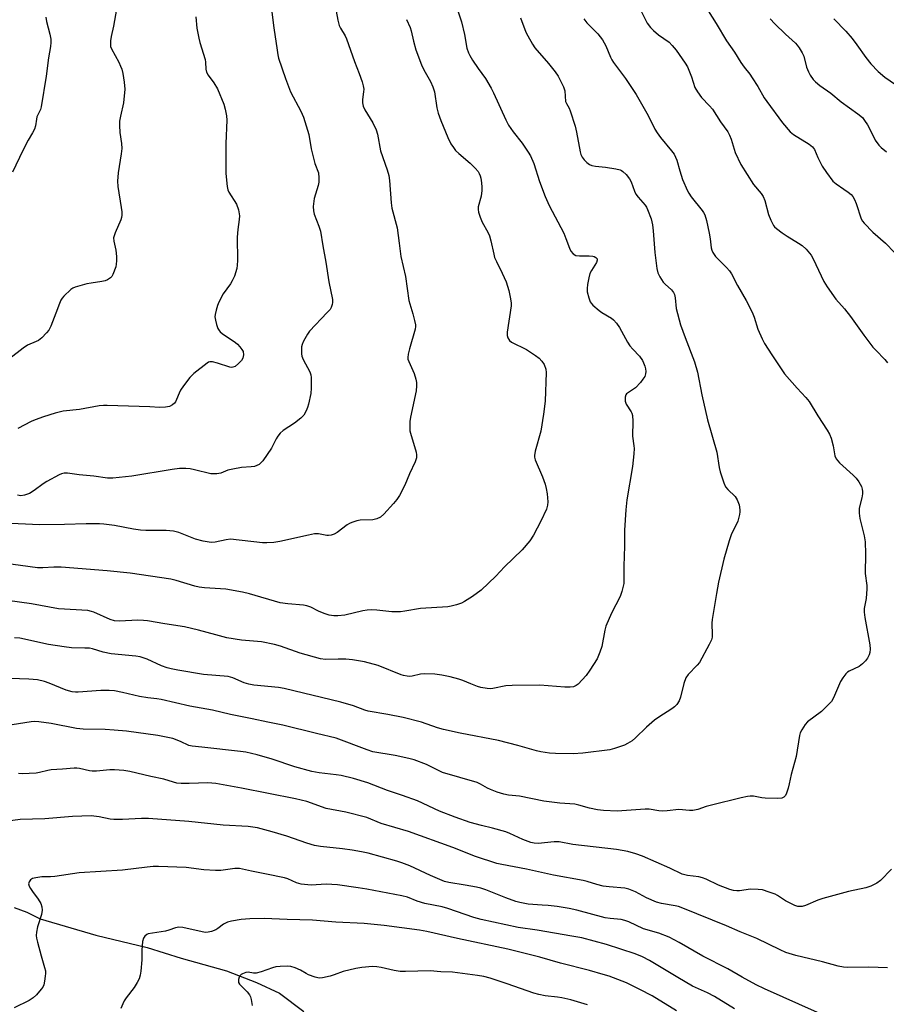
# Model space of a CAD drawing. Units: inches. Extents: x 1219771 to 1225771, y 561455 to 565455.
# Drawn here: x 1221278 to 1221564, y 564107 to 564433 of the extents above; entities that cross this region are included whole.
import ezdxf

# ---------------------------------------------------------------- set-up
doc = ezdxf.new("R2010")
doc.units = ezdxf.units.IN
doc.header["$MEASUREMENT"] = 0
doc.layers.add('HYDRO-Single Line Stream', color=4, linetype='Continuous')
doc.layers.add('Undefined', color=1, linetype='Continuous')

msp = doc.modelspace()

# ---------------------------------------------------------------- linework, layer by layer
at = {"layer": 'HYDRO-Single Line Stream'}
msp.add_lwpolyline([(1221276.53, 564139.45), (1221280.7, 564137.87), (1221285.12, 564135.74), (1221303.5, 564130.34), (1221320.45, 564126.26), (1221331.64, 564122.77), (1221346.61, 564118.5), (1221356.49, 564114.67), (1221364.08, 564111.14), (1221372.19, 564105.16)], dxfattribs=at)
at = {"layer": 'Undefined'}
for points, elevation in [([(1221310.6, 564438.07), (1221309.3, 564430.5), (1221308.51, 564427.14), (1221308.33, 564425.75), (1221308.3, 564424.37), (1221308.37, 564423.84), (1221308.65, 564423.03), (1221311.07, 564418.61), (1221311.67, 564417.35), (1221312.06, 564416.31), (1221312.36, 564414.91), (1221312.79, 564412.05), (1221313, 564409.76), (1221312.56, 564405.24), (1221311.57, 564400.8), (1221311.33, 564399.16), (1221311.31, 564397.74), (1221311.43, 564395.45), (1221311.93, 564391.81), (1221312.01, 564390.13), (1221311.84, 564388.41), (1221310.86, 564382.06), (1221310.63, 564379.4), (1221310.75, 564377.64), (1221311.89, 564370.67), (1221312.04, 564369.27), (1221312.07, 564368.16), (1221311.94, 564367.35), (1221311.68, 564366.55), (1221309.85, 564362.24), (1221309.36, 564360.59), (1221309.41, 564359.52), (1221310.07, 564356.52), (1221310.27, 564354.49), (1221310.32, 564353.04), (1221310.21, 564351.92), (1221310.03, 564351.08), (1221309.14, 564348.56), (1221308.71, 564347.82), (1221308.31, 564347.43), (1221307.37, 564346.78), (1221306.58, 564346.42), (1221305.45, 564346.16), (1221301.94, 564345.71), (1221300.52, 564345.44), (1221296.68, 564344.34), (1221295.91, 564344.03), (1221295.2, 564343.57), (1221292.95, 564341.37), (1221292.39, 564340.72), (1221291.92, 564340.01), (1221291.48, 564338.97), (1221290.31, 564335.72), (1221288.57, 564331.44), (1221287.92, 564330.17), (1221287.21, 564329.28), (1221285.61, 564327.64), (1221284.52, 564326.74), (1221283.79, 564326.35), (1221280.96, 564325.15), (1221279.51, 564324.2), (1221275.07, 564320.79)], 544), ([(1221286.92, 564433.55), (1221287.21, 564432.11), (1221288.34, 564427.87), (1221288.62, 564426.24), (1221288.67, 564425.15), (1221288.5, 564423.78), (1221287.81, 564420.05), (1221287.04, 564414.03), (1221285.48, 564403.94), (1221285.18, 564402.99), (1221284.31, 564401.29), (1221284.03, 564400.57), (1221283.85, 564399.8), (1221283.55, 564397.6), (1221283.21, 564396.57), (1221282.61, 564395.36), (1221281.13, 564392.84), (1221279.39, 564389.46), (1221275.96, 564382.31)], 546), ([(1221361.61, 564435.14), (1221362.24, 564430), (1221363.28, 564422.6), (1221363.52, 564421.13), (1221363.8, 564419.98), (1221366.1, 564413.28), (1221367.76, 564408.88), (1221371.16, 564402.51), (1221372.04, 564400.46), (1221373.79, 564394.81), (1221374.55, 564390.07), (1221375.39, 564386.5), (1221375.81, 564385.14), (1221376.93, 564382.14), (1221377.14, 564380.45), (1221377.12, 564379.04), (1221376.87, 564377.89), (1221375.6, 564373.6), (1221375.27, 564370.97), (1221375.28, 564369.52), (1221375.57, 564368.45), (1221377.13, 564364.48), (1221377.64, 564362.83), (1221378.38, 564357.98), (1221379.35, 564352.6), (1221380.4, 564346.13), (1221381.56, 564340.28), (1221381.58, 564339.26), (1221381.49, 564338.58), (1221381.18, 564337.68), (1221380.8, 564337.02), (1221379.88, 564335.95), (1221374.06, 564329.82), (1221373.37, 564328.85), (1221372.45, 564327.31), (1221371.88, 564326.26), (1221371.56, 564325.44), (1221371.42, 564324.62), (1221371.37, 564323.49), (1221371.4, 564322.36), (1221371.53, 564321.53), (1221371.95, 564320.47), (1221374.1, 564316.36), (1221374.42, 564315.39), (1221374.54, 564314.52), (1221374.59, 564310.93), (1221374.47, 564309.2), (1221373.68, 564305.65), (1221373.36, 564304.57), (1221372.94, 564303.53), (1221372.13, 564302.08), (1221371.13, 564301.04), (1221369.01, 564299.41), (1221365.37, 564297), (1221364.29, 564296.07), (1221363.6, 564295.18), (1221363, 564294.22), (1221361.48, 564291.15), (1221358.55, 564287.01), (1221357.98, 564286.34), (1221357.35, 564285.82), (1221356.65, 564285.42), (1221355.9, 564285.12), (1221354.77, 564284.95), (1221351.56, 564284.74), (1221348.74, 564284.28), (1221347.08, 564283.88), (1221344.72, 564282.93), (1221343.39, 564282.67), (1221342.3, 564282.65), (1221341.46, 564282.74), (1221336.03, 564284.06), (1221334.6, 564284.34), (1221333.13, 564284.43), (1221331.05, 564284.42), (1221328.7, 564284.15), (1221315.38, 564281.87), (1221309.1, 564281.21), (1221307.38, 564281.29), (1221302.86, 564281.96), (1221298.01, 564282.35), (1221294.17, 564282.88), (1221293.01, 564282.9), (1221292.18, 564282.72), (1221291.38, 564282.39), (1221287.27, 564280.11), (1221286.05, 564279.35), (1221283.07, 564277.17), (1221281.56, 564276.24), (1221279.89, 564275.62), (1221278.75, 564275.43), (1221277.67, 564275.66)], 540), ([(1221336.47, 564433.6), (1221336.81, 564429.89), (1221337.46, 564426.57), (1221337.82, 564425.17), (1221339.55, 564419.5), (1221339.68, 564418.64), (1221339.78, 564416.37), (1221340, 564415.31), (1221340.51, 564414.35), (1221342.42, 564411.87), (1221343.62, 564409.81), (1221345.68, 564404.77), (1221346.18, 564403.13), (1221346.6, 564400.92), (1221346.75, 564399.52), (1221346.4, 564391.79), (1221346.36, 564386.42), (1221346.43, 564381.93), (1221346.78, 564377.57), (1221347.02, 564376.45), (1221347.36, 564375.7), (1221349.92, 564371.79), (1221350.52, 564369.86), (1221350.88, 564367.87), (1221350.83, 564366.74), (1221350.37, 564363.34), (1221350.18, 564360.89), (1221350.24, 564353.13), (1221350.17, 564351.64), (1221350, 564350.48), (1221349.2, 564348), (1221348.53, 564346.41), (1221347.91, 564345.42), (1221345.52, 564342.1), (1221344.03, 564339.38), (1221343.62, 564338.33), (1221343.17, 564336.7), (1221342.88, 564335.32), (1221342.81, 564334.5), (1221342.96, 564333.41), (1221343.33, 564332.04), (1221343.78, 564330.72), (1221344.17, 564330.01), (1221344.54, 564329.6), (1221345.2, 564329.06), (1221349.56, 564326.09), (1221350.22, 564325.52), (1221351, 564324.68), (1221351.7, 564323.79), (1221352.07, 564323.06), (1221352.19, 564321.96), (1221352.01, 564320.86), (1221351.61, 564320.13), (1221350.61, 564319.08), (1221349.47, 564318.19), (1221348.75, 564317.88), (1221348.25, 564317.85), (1221347.74, 564317.94), (1221343.62, 564319.28), (1221341.95, 564319.71), (1221341.15, 564319.72), (1221340.65, 564319.54), (1221340.18, 564319.26), (1221335.81, 564315.78), (1221334.55, 564314.55), (1221332.4, 564311.74), (1221331.41, 564310.28), (1221330.93, 564309.32), (1221330.13, 564307.21), (1221329.74, 564306.48), (1221329.4, 564306.05), (1221328.78, 564305.49), (1221327.83, 564304.96), (1221326.48, 564304.71), (1221324.51, 564304.59), (1221321.33, 564304.8), (1221307.19, 564305.31), (1221306.06, 564305.3), (1221304.61, 564305.15), (1221298.09, 564303.9), (1221292.73, 564303.4), (1221290, 564302.77), (1221286.2, 564301.56), (1221283.42, 564300.55), (1221282.09, 564299.95), (1221277.71, 564297.69)], 542), ([(1221483.11, 564436.13), (1221485.5, 564431.53), (1221486.54, 564430.13), (1221487.52, 564429.08), (1221489.25, 564427.71), (1221492.76, 564425.22), (1221493.76, 564424.19), (1221495.08, 564422.57), (1221498.05, 564418.38), (1221498.83, 564417.1), (1221500.12, 564413.83), (1221501.25, 564410.33), (1221502.05, 564408.82), (1221503.41, 564406.95), (1221506.09, 564404.27), (1221507.05, 564403.17), (1221509.73, 564399), (1221512.15, 564395.61), (1221512.69, 564394.56), (1221513.24, 564393.17), (1221514.48, 564388.77), (1221516.36, 564384.81), (1221520.58, 564378.3), (1221523.14, 564375.3), (1221523.81, 564374.34), (1221524.28, 564373.02), (1221525.48, 564368.3), (1221526.28, 564366.48), (1221527.21, 564364.74), (1221527.54, 564364.29), (1221528.15, 564363.7), (1221530, 564362.31), (1221531.68, 564361.16), (1221535.4, 564358.88), (1221536.6, 564358.06), (1221537.91, 564356.89), (1221539.11, 564355.61), (1221539.59, 564354.92), (1221540.26, 564353.71), (1221543.84, 564346.23), (1221544.85, 564344.43), (1221547.76, 564340.42), (1221550.64, 564337.15), (1221552.64, 564334.65), (1221557.02, 564328.47), (1221560, 564324.57), (1221560.92, 564323.51), (1221563.89, 564320.45), (1221564.83, 564319.33)], 528), ([(1221505.66, 564435.64), (1221508.28, 564431.47), (1221511.67, 564425.75), (1221514.25, 564421.95), (1221516.38, 564418.58), (1221517.48, 564417.04), (1221519.36, 564414.71), (1221520.17, 564413.53), (1221521.98, 564410.64), (1221524.15, 564406.91), (1221524.95, 564405.71), (1221530.17, 564398.61), (1221532.68, 564395.68), (1221533.81, 564394.76), (1221539, 564391.6), (1221540.06, 564390.73), (1221540.66, 564389.83), (1221541.76, 564387.12), (1221543.25, 564384.33), (1221544.73, 564382.18), (1221546.82, 564379.4), (1221547.86, 564378.46), (1221550.45, 564376.72), (1221551.87, 564375.67), (1221552.77, 564374.92), (1221553.36, 564374.3), (1221553.94, 564373.3), (1221554.51, 564371.94), (1221556.17, 564366.89), (1221556.58, 564366.13), (1221557.13, 564365.44), (1221560.02, 564362.48), (1221564.11, 564358.92), (1221567.08, 564355.76)], 526), ([(1221464.54, 564432.92), (1221465.61, 564431.61), (1221469.14, 564428.04), (1221470.77, 564426.04), (1221471.83, 564424.04), (1221473.33, 564420.35), (1221473.82, 564419.39), (1221474.4, 564418.51), (1221478.29, 564413.27), (1221481.84, 564407.98), (1221485.81, 564401.08), (1221488.05, 564396.54), (1221488.73, 564395.33), (1221489.92, 564393.75), (1221493.56, 564389.39), (1221494.36, 564388.24), (1221495.24, 564386.24), (1221496.22, 564382.73), (1221497.16, 564379.89), (1221498.76, 564376.11), (1221499.18, 564375.34), (1221499.99, 564374.15), (1221503.6, 564369.67), (1221504.1, 564368.97), (1221504.5, 564368.23), (1221505.06, 564366.35), (1221505.98, 564362.22), (1221506.31, 564360.26), (1221506.62, 564357.37), (1221506.84, 564356.57), (1221507.17, 564355.81), (1221507.56, 564355.09), (1221508.04, 564354.42), (1221511.7, 564350.85), (1221512.63, 564349.75), (1221513.26, 564348.77), (1221515.3, 564344.88), (1221518.16, 564339.94), (1221520.15, 564336.05), (1221520.83, 564334.45), (1221522.04, 564330.5), (1221523.4, 564327.33), (1221524.17, 564325.78), (1221526.67, 564321.94), (1221530.86, 564315.77), (1221534.98, 564310.95), (1221537.9, 564307.93), (1221538.91, 564306.59), (1221541.81, 564301.8), (1221544.95, 564297.08), (1221545.69, 564295.8), (1221546.2, 564294.45), (1221546.91, 564291.96), (1221547.44, 564288.67), (1221547.9, 564287.67), (1221548.39, 564286.99), (1221548.97, 564286.36), (1221553.51, 564282.25), (1221554.52, 564281.21), (1221555.35, 564280.01), (1221556.21, 564278.47), (1221556.49, 564277.68), (1221556.6, 564276.9), (1221556.56, 564276.09), (1221556.35, 564274.74), (1221555.49, 564271.38), (1221555.41, 564269.69), (1221555.63, 564267.98), (1221557.08, 564262.26), (1221557.4, 564260.26), (1221557.56, 564256.31), (1221557.39, 564249.8), (1221557.94, 564245.83), (1221558.01, 564244.71), (1221557.75, 564241.52), (1221557.15, 564238.26), (1221557.08, 564237.05), (1221557.31, 564235.29), (1221559.03, 564226.24), (1221559.14, 564224.81), (1221559.02, 564223.69), (1221558.73, 564222.87), (1221558.19, 564221.82), (1221557.54, 564220.92), (1221556.6, 564219.9), (1221555.5, 564219.11), (1221552.11, 564217.48), (1221551.64, 564217.16), (1221551.06, 564216.59), (1221550.04, 564215.26), (1221549.3, 564214.06), (1221547.01, 564208.75), (1221546.3, 564207.51), (1221545.15, 564206.23), (1221543.07, 564204.23), (1221538.44, 564200.74), (1221537.68, 564199.88), (1221536.54, 564198.17), (1221536.01, 564197.14), (1221535.77, 564196.32), (1221534.62, 564189.37), (1221533, 564183.39), (1221532.36, 564180.25), (1221531.98, 564178.85), (1221531.45, 564177.19), (1221531.11, 564176.44), (1221530.61, 564175.87), (1221529.89, 564175.58), (1221528.48, 564175.48), (1221524.42, 564175.58), (1221523.33, 564175.68), (1221520.63, 564176.18), (1221519.47, 564176.24), (1221518.6, 564176.17), (1221516.56, 564175.73), (1221506.67, 564173.27), (1221504.99, 564172.79), (1221502.19, 564171.81), (1221500.57, 564171.53), (1221499.45, 564171.53), (1221495.97, 564171.77), (1221492.05, 564171.37), (1221490.41, 564171.31), (1221489.28, 564171.4), (1221486.14, 564171.89), (1221484.82, 564171.99), (1221475.52, 564171.3), (1221471.09, 564171.51), (1221469.03, 564171.7), (1221466.48, 564172.24), (1221462.93, 564173.27), (1221461.55, 564173.58), (1221459.9, 564173.75), (1221456.67, 564173.9), (1221453.14, 564174.34), (1221451.41, 564174.62), (1221443.34, 564176.25), (1221439.71, 564176.58), (1221438.21, 564176.85), (1221435.98, 564177.56), (1221433.78, 564178.38), (1221432.78, 564178.89), (1221430.5, 564180.24), (1221429.41, 564180.69), (1221417.91, 564184.1), (1221416.34, 564184.8), (1221412.68, 564186.69), (1221408.56, 564188.24), (1221406.85, 564188.68), (1221402.25, 564189.67), (1221394.94, 564190.85), (1221393.03, 564191.5), (1221382.82, 564195.44), (1221376.33, 564196.97), (1221365.22, 564199.73), (1221360.27, 564200.62), (1221355.09, 564201.76), (1221347.93, 564203.19), (1221341.94, 564204.58), (1221334.52, 564205.97), (1221325.08, 564208.15), (1221323.66, 564208.38), (1221320.68, 564208.68), (1221317.89, 564209.11), (1221312.32, 564210.44), (1221309.6, 564210.98), (1221307.92, 564211.14), (1221305.08, 564211.16), (1221297.61, 564210.55), (1221296.73, 564210.53), (1221295.68, 564210.64), (1221293.65, 564211.27), (1221288.09, 564213.58), (1221286.5, 564214.15), (1221284.25, 564214.63), (1221281.41, 564214.86), (1221262.66, 564215.5)], 530), ([(1221526.04, 564432.92), (1221527.64, 564431.28), (1221531.14, 564427.87), (1221534.43, 564424.93), (1221534.99, 564424.31), (1221535.64, 564423.38), (1221536.66, 564421.69), (1221537.14, 564420.67), (1221538.12, 564417.05), (1221538.68, 564415.51), (1221539.32, 564414.31), (1221540.31, 564412.96), (1221541.07, 564412.12), (1221542.42, 564410.99), (1221546.09, 564408.42), (1221549.55, 564405.56), (1221555.07, 564401.62), (1221556.55, 564400.35), (1221557.26, 564399.44), (1221558.19, 564397.94), (1221559.21, 564396.14), (1221560.77, 564392.94), (1221561.96, 564391.25), (1221562.76, 564390.46), (1221564.51, 564389.04)], 524), ([(1221547.07, 564433.02), (1221551.07, 564428.85), (1221553.12, 564426.45), (1221554.73, 564424.43), (1221557.7, 564420.18), (1221559.31, 564418.16), (1221561.73, 564415.61), (1221563.97, 564413.71), (1221576.89, 564404.73)], 522), ([(1221566.11, 564152.15), (1221562.5, 564148.35), (1221561.33, 564147.54), (1221559.3, 564146.49), (1221557.66, 564145.96), (1221551.97, 564144.76), (1221543.42, 564142.45), (1221541.81, 564141.89), (1221537.71, 564140.11), (1221536.6, 564139.81), (1221535.23, 564139.82), (1221534.17, 564140.13), (1221531.11, 564141.66), (1221528.48, 564143.39), (1221527.73, 564143.81), (1221525.8, 564144.55), (1221523.55, 564145.25), (1221522.14, 564145.43), (1221519.6, 564145.48), (1221515.96, 564145.01), (1221515.11, 564144.96), (1221514, 564145.07), (1221512.78, 564145.39), (1221508.97, 564146.78), (1221504.93, 564148.77), (1221503.69, 564149.3), (1221502.58, 564149.55), (1221498.81, 564150), (1221496.98, 564150.49), (1221492.92, 564152.5), (1221483.94, 564156.36), (1221481.78, 564157.16), (1221479.05, 564157.98), (1221475.31, 564158.59), (1221460.97, 564160.27), (1221456.42, 564161.11), (1221454.8, 564161.15), (1221449.5, 564160.63), (1221448.13, 564160.7), (1221447.06, 564160.92), (1221444.38, 564161.9), (1221440.19, 564163.88), (1221438.84, 564164.43), (1221434.43, 564165.69), (1221430.74, 564166.55), (1221427, 564167.56), (1221422.06, 564169.25), (1221416.97, 564171.26), (1221409.66, 564174.65), (1221404.7, 564176.48), (1221399.74, 564178.08), (1221393.3, 564180.6), (1221388.53, 564182.02), (1221384.41, 564183.02), (1221382.85, 564183.28), (1221377.25, 564183.92), (1221374.76, 564184.41), (1221369.13, 564185.96), (1221361.67, 564188.42), (1221356.69, 564189.89), (1221352.94, 564190.72), (1221351.2, 564191.02), (1221338.48, 564192.45), (1221335.28, 564192.7), (1221334.22, 564193.01), (1221331.42, 564194.32), (1221328.94, 564195.26), (1221327.27, 564195.66), (1221323.89, 564196.27), (1221313.57, 564197.66), (1221309.5, 564198.05), (1221306.57, 564198.24), (1221299.34, 564198.4), (1221297.12, 564198.54), (1221288.77, 564200.21), (1221284.68, 564200.75), (1221283.27, 564200.86), (1221282.13, 564200.82), (1221275.91, 564199.81)], 528), ([(1221564.78, 564119.54), (1221558.62, 564119.73), (1221551.67, 564119.66), (1221550.24, 564119.75), (1221548.58, 564120.07), (1221543.33, 564121.52), (1221534.6, 564123.59), (1221531.27, 564124.64), (1221529.38, 564125.43), (1221521.68, 564129.25), (1221516.16, 564131.44), (1221511.68, 564133.37), (1221497.21, 564139.25), (1221495.84, 564139.76), (1221494.74, 564140.06), (1221490.17, 564140.78), (1221488.61, 564141.21), (1221485.24, 564142.64), (1221481.57, 564144.67), (1221479.45, 564145.49), (1221478.05, 564145.79), (1221472.91, 564146.27), (1221470.99, 564146.54), (1221468.84, 564147.07), (1221465.67, 564148.02), (1221464.36, 564148.34), (1221454.61, 564150.11), (1221445.68, 564152.1), (1221437.5, 564153.61), (1221435.82, 564154), (1221428.83, 564156.34), (1221421.28, 564159.28), (1221406.65, 564164.53), (1221397.64, 564167.25), (1221392.96, 564169.15), (1221386, 564170.89), (1221379.54, 564172.18), (1221373.11, 564174.43), (1221369.4, 564175.34), (1221351.57, 564178.86), (1221343.06, 564180.39), (1221340.42, 564180.62), (1221334.31, 564180.41), (1221331.64, 564180.44), (1221330.18, 564180.56), (1221329.07, 564180.84), (1221325.9, 564181.89), (1221321.64, 564182.75), (1221314.65, 564184.34), (1221312.69, 564184.66), (1221309.6, 564184.94), (1221308.15, 564184.92), (1221303.74, 564184.53), (1221302.27, 564184.48), (1221301.36, 564184.6), (1221298.09, 564185.39), (1221297.24, 564185.51), (1221296.3, 564185.53), (1221292.47, 564185.14), (1221288.69, 564184.91), (1221287.59, 564184.72), (1221284.85, 564184.02), (1221283.74, 564183.81), (1221279.11, 564183.63), (1221278, 564183.69)], 526), ([(1221541.71, 564104.79), (1221524.22, 564112.64), (1221521.42, 564113.96), (1221516.84, 564116.46), (1221512.09, 564119.23), (1221503.86, 564123.43), (1221496.08, 564127.88), (1221492.78, 564129.65), (1221489.33, 564130.96), (1221484.23, 564132.46), (1221479.42, 564134.68), (1221478.15, 564135.19), (1221476.88, 564135.48), (1221473.25, 564135.83), (1221471.61, 564136.07), (1221462.31, 564138.57), (1221459.73, 564139.11), (1221455.73, 564139.75), (1221452.82, 564140.09), (1221450.79, 564140.27), (1221446.23, 564140.52), (1221443.49, 564141.06), (1221442.11, 564141.47), (1221438.81, 564142.67), (1221432.19, 564145.31), (1221430.54, 564145.89), (1221429.16, 564146.22), (1221425.45, 564146.87), (1221420.04, 564147.68), (1221418.54, 564148.06), (1221413.96, 564149.99), (1221407.15, 564153.25), (1221404.54, 564154.25), (1221402.88, 564154.77), (1221393.32, 564157.37), (1221391.21, 564157.84), (1221388.09, 564158.4), (1221384.95, 564158.86), (1221377.62, 564159.62), (1221375.62, 564159.98), (1221373.15, 564160.73), (1221366.51, 564163.06), (1221361.73, 564164.48), (1221356.86, 564165.74), (1221353.71, 564166.23), (1221345.51, 564166.66), (1221334.12, 564167.9), (1221320.91, 564168.82), (1221318.58, 564168.89), (1221312.31, 564168.52), (1221309.38, 564168.53), (1221308.22, 564168.68), (1221304.55, 564169.41), (1221301.94, 564169.69), (1221295.81, 564169.51), (1221286.69, 564168.77), (1221278.51, 564168.49), (1221274.47, 564168.02)], 524), ([(1221514.25, 564105.97), (1221507.72, 564110.08), (1221505.4, 564111.24), (1221500.45, 564113.43), (1221495.57, 564116.39), (1221491.15, 564118.94), (1221486.21, 564121.95), (1221483.94, 564123.18), (1221481.56, 564124.14), (1221472.02, 564127.27), (1221463.88, 564129.41), (1221460.64, 564130.04), (1221449.2, 564132.01), (1221442.86, 564132.82), (1221430.69, 564135.45), (1221428.21, 564136.15), (1221419.67, 564139.17), (1221417.85, 564139.64), (1221412.08, 564140.81), (1221409.51, 564141.6), (1221406.36, 564142.82), (1221404.44, 564143.33), (1221392.95, 564145.55), (1221390.07, 564146), (1221383.29, 564146.9), (1221379.56, 564147.11), (1221374.51, 564146.85), (1221371.3, 564147.14), (1221369.75, 564147.58), (1221366.85, 564148.88), (1221365.74, 564149.23), (1221359.78, 564150.49), (1221354.87, 564151.42), (1221350.92, 564152.32), (1221349.32, 564152.35), (1221344.69, 564151.71), (1221342.94, 564151.63), (1221339.11, 564151.88), (1221333.27, 564152.62), (1221324.17, 564152.97), (1221322.45, 564152.96), (1221320.46, 564152.8), (1221312.28, 564151.82), (1221298.01, 564150.94), (1221289.95, 564149.65), (1221288.52, 564149.56), (1221285.65, 564149.6), (1221283.66, 564149.31), (1221282.58, 564149.01), (1221281.92, 564148.59), (1221281.48, 564147.96), (1221281.3, 564147.23), (1221281.49, 564146.47), (1221281.89, 564145.72), (1221282.54, 564144.73), (1221284.45, 564142.26), (1221285.3, 564140.74), (1221285.67, 564139.67), (1221285.72, 564138.55), (1221285.53, 564137.11), (1221284.26, 564133.05), (1221283.88, 564131.35), (1221283.76, 564130.22), (1221283.86, 564129.38), (1221284.19, 564127.98), (1221285.41, 564123.51), (1221286.58, 564119.66), (1221286.83, 564118.56), (1221286.87, 564117.7), (1221286.8, 564116.83), (1221286.54, 564115.08), (1221286.28, 564113.95), (1221285.93, 564113.15), (1221285.44, 564112.43), (1221283.85, 564110.65), (1221282.8, 564109.65), (1221281.42, 564108.75), (1221276.49, 564106.36)], 522), ([(1221495.14, 564105.34), (1221487.12, 564110.26), (1221483.09, 564112.41), (1221478.61, 564114.61), (1221472.9, 564116.76), (1221470.96, 564117.38), (1221466.47, 564118.64), (1221456.89, 564121.04), (1221450.04, 564123.05), (1221439.44, 564125.72), (1221422.89, 564129.19), (1221412.75, 564131.54), (1221410.33, 564132), (1221398.68, 564133.55), (1221392.1, 564134.22), (1221382.75, 564134.63), (1221375.04, 564135.26), (1221366.69, 564135.44), (1221359, 564135.86), (1221354.33, 564135.74), (1221351.43, 564135.49), (1221348.3, 564134.94), (1221346.92, 564134.59), (1221345.65, 564133.93), (1221343.78, 564132.56), (1221343.04, 564132.11), (1221341.67, 564131.56), (1221340.53, 564131.28), (1221339.69, 564131.25), (1221338.59, 564131.41), (1221332.22, 564132.84), (1221330.83, 564132.97), (1221329.72, 564132.77), (1221327.58, 564131.95), (1221326.48, 564131.66), (1221320.79, 564130.73), (1221320.28, 564130.52), (1221319.65, 564130.02), (1221319.19, 564129.36), (1221318.91, 564128.27), (1221318.68, 564125.33), (1221318.62, 564122.2), (1221318.36, 564118.48), (1221318.16, 564117.07), (1221317.75, 564115.88), (1221317.13, 564114.66), (1221316.12, 564112.98), (1221313.52, 564109.58), (1221312.88, 564108.63), (1221312.36, 564107.62), (1221311.71, 564106.06)], 520), ([(1221465.75, 564107.28), (1221460.3, 564108.94), (1221457.27, 564109.62), (1221455.86, 564109.85), (1221451.83, 564110.28), (1221449.71, 564110.7), (1221448.08, 564111.19), (1221439.3, 564114.29), (1221433.62, 564116.15), (1221431.59, 564116.68), (1221429.52, 564117), (1221421.19, 564118.06), (1221417.32, 564118.21), (1221413.8, 564118.52), (1221405.73, 564118.27), (1221403.97, 564118.32), (1221401.93, 564118.67), (1221397.64, 564119.67), (1221396.24, 564119.86), (1221394.82, 564119.93), (1221391.26, 564119.63), (1221389.26, 564119.29), (1221385.1, 564118.28), (1221382.18, 564117.21), (1221380.82, 564116.8), (1221378.34, 564116.22), (1221377.24, 564116.12), (1221375.87, 564116.44), (1221373.71, 564117.26), (1221372.93, 564117.64), (1221371.07, 564118.76), (1221369.24, 564119.57), (1221367.88, 564119.97), (1221366.72, 564120.05), (1221364.36, 564119.97), (1221362.91, 564119.81), (1221361.81, 564119.51), (1221358.02, 564118.21), (1221356.37, 564117.8), (1221355.56, 564117.78), (1221353.8, 564118.06), (1221353.03, 564117.97), (1221351.93, 564117.58), (1221351.44, 564117.3), (1221351.04, 564116.94), (1221350.78, 564116.49), (1221350.57, 564115.7), (1221350.53, 564115.16), (1221350.62, 564114.64), (1221350.85, 564114.19), (1221351.19, 564113.78), (1221353.46, 564111.65), (1221354.22, 564110.65), (1221354.51, 564109.92), (1221354.73, 564109.07), (1221355.12, 564107.05)], 518)]:
    msp.add_lwpolyline(points, dxfattribs=dict(at, elevation=elevation))
for points in [[(1221382.5, 564437.21, 538), (1221383.4, 564432.55, 538), (1221383.81, 564430.82, 538), (1221384.19, 564429.88, 538), (1221385.74, 564427.4, 538), (1221386.24, 564426.37, 538), (1221388.81, 564418.89, 538), (1221390.39, 564414.91, 538), (1221391.35, 564412.21, 538), (1221391.75, 564410.84, 538), (1221391.89, 564409.73, 538), (1221391.86, 564408.89, 538), (1221391.49, 564406.28, 538), (1221391.54, 564405.2, 538), (1221391.74, 564404.14, 538), (1221392.32, 564402.86, 538), (1221394.9, 564398.66, 538), (1221396.06, 564396.26, 538), (1221396.44, 564394.9, 538), (1221397.47, 564389.32, 538), (1221399.65, 564383.12, 538), (1221400.2, 564381.25, 538), (1221400.43, 564379.55, 538), (1221401, 564372.25, 538), (1221401.2, 564370.49, 538), (1221402.9, 564363.93, 538), (1221403.64, 564358.91, 538), (1221404.19, 564354.5, 538), (1221405.7, 564347.85, 538), (1221406.79, 564339.93, 538), (1221408.16, 564335.59, 538), (1221408.7, 564333.32, 538), (1221408.95, 564331.9, 538), (1221408.97, 564331.33, 538), (1221408.86, 564330.49, 538), (1221407.04, 564323.99, 538), (1221406.62, 564322.25, 538), (1221406.47, 564321.09, 538), (1221406.52, 564320.54, 538), (1221406.76, 564319.75, 538), (1221408.58, 564315.82, 538), (1221409.15, 564313.92, 538), (1221409.36, 564312.82, 538), (1221409.37, 564311.74, 538), (1221409.19, 564310.11, 538), (1221407.34, 564301.4, 538), (1221407.15, 564299.97, 538), (1221407.1, 564298.31, 538), (1221407.16, 564296.94, 538), (1221407.31, 564296.09, 538), (1221409.25, 564289.83, 538), (1221409.35, 564289.02, 538), (1221409.31, 564287.98, 538), (1221408.89, 564286.63, 538), (1221407.02, 564282.64, 538), (1221405.5, 564278.95, 538), (1221403.73, 564275.58, 538), (1221402.81, 564274.2, 538), (1221401.76, 564272.9, 538), (1221398.58, 564269.35, 538), (1221397.48, 564268.43, 538), (1221396.22, 564267.85, 538), (1221394.88, 564267.48, 538), (1221390.68, 564267.39, 538), (1221389.58, 564267.16, 538), (1221387.98, 564266.65, 538), (1221387.21, 564266.33, 538), (1221386.48, 564265.9, 538), (1221383.14, 564263.26, 538), (1221382.16, 564262.76, 538), (1221381.11, 564262.41, 538), (1221380.31, 564262.28, 538), (1221379.75, 564262.3, 538), (1221376.99, 564262.83, 538), (1221375.65, 564262.85, 538), (1221373.66, 564262.47, 538), (1221364.26, 564260.29, 538), (1221362.21, 564259.99, 538), (1221359.97, 564259.88, 538), (1221358.53, 564259.91, 538), (1221347.93, 564261.07, 538), (1221346.52, 564260.93, 538), (1221342.83, 564260.09, 538), (1221341.7, 564260.02, 538), (1221340.85, 564260.07, 538), (1221338.89, 564260.46, 538), (1221336.39, 564261.12, 538), (1221330.92, 564263.29, 538), (1221329.08, 564263.77, 538), (1221326.73, 564263.93, 538), (1221319.99, 564263.96, 538), (1221318.25, 564264.06, 538), (1221315.94, 564264.36, 538), (1221309.67, 564265.58, 538), (1221306.13, 564266.08, 538), (1221304.65, 564266.21, 538), (1221300.23, 564266.2, 538), (1221293.12, 564265.91, 538), (1221284.96, 564265.89, 538), (1221273.15, 564266.35, 538)], [(1221421.91, 564438.89, 534), (1221424.19, 564432.01, 534), (1221425.14, 564427.8, 534), (1221426, 564423.31, 534), (1221426.45, 564421.78, 534), (1221426.89, 564420.81, 534), (1221427.77, 564419.36, 534), (1221429.65, 564416.51, 534), (1221432.08, 564413.27, 534), (1221434, 564410.08, 534), (1221434.76, 564408.55, 534), (1221438.8, 564399.61, 534), (1221439.75, 564397.81, 534), (1221441.23, 564395.62, 534), (1221444.23, 564391.86, 534), (1221446.22, 564388.96, 534), (1221446.99, 564387.71, 534), (1221448.08, 564385.15, 534), (1221449.92, 564379.29, 534), (1221451.77, 564374.3, 534), (1221453.17, 564371.28, 534), (1221457.92, 564362.2, 534), (1221458.67, 564360.43, 534), (1221459.82, 564357.19, 534), (1221460.29, 564356.18, 534), (1221461.03, 564355.37, 534), (1221461.98, 564354.83, 534), (1221463.09, 564354.66, 534), (1221466.34, 564354.65, 534), (1221467.5, 564354.56, 534), (1221468.02, 564354.42, 534), (1221468.48, 564354.18, 534), (1221468.94, 564353.68, 534), (1221468.99, 564353.25, 534), (1221468.77, 564352.54, 534), (1221467.09, 564349.87, 534), (1221466.59, 564348.85, 534), (1221466.2, 564347.48, 534), (1221465.74, 564345.25, 534), (1221465.64, 564343.89, 534), (1221465.72, 564342.8, 534), (1221466.21, 564340.86, 534), (1221466.71, 564339.55, 534), (1221467.02, 564339.07, 534), (1221467.59, 564338.44, 534), (1221469.58, 564336.69, 534), (1221470.52, 564336, 534), (1221473.7, 564334.11, 534), (1221474.36, 564333.58, 534), (1221475.32, 564332.49, 534), (1221476.32, 564331.05, 534), (1221479, 564326.16, 534), (1221479.78, 564324.92, 534), (1221480.69, 564323.82, 534), (1221482.91, 564321.51, 534), (1221483.91, 564320.1, 534), (1221484.3, 564319.32, 534), (1221484.69, 564318.2, 534), (1221484.92, 564317.35, 534), (1221485.04, 564316.5, 534), (1221484.95, 564315.67, 534), (1221484.67, 564314.89, 534), (1221484.09, 564313.94, 534), (1221483.25, 564312.81, 534), (1221481.65, 564311.11, 534), (1221479.29, 564309.6, 534), (1221478.67, 564309.12, 534), (1221478.38, 564308.74, 534), (1221478.18, 564308.03, 534), (1221478.22, 564306.69, 534), (1221478.49, 564305.65, 534), (1221480.17, 564303.21, 534), (1221480.39, 564302.72, 534), (1221480.58, 564301.96, 534), (1221480.72, 564300.07, 534), (1221480.66, 564295.18, 534), (1221481.12, 564291.89, 534), (1221481.18, 564291.03, 534), (1221481.08, 564289.27, 534), (1221480.66, 564285.16, 534), (1221478.79, 564274.15, 534), (1221478.39, 564270.75, 534), (1221477.98, 564264.07, 534), (1221477.94, 564258.84, 534), (1221477.77, 564252.16, 534), (1221477.8, 564247.58, 534), (1221477.75, 564246.42, 534), (1221477.6, 564245.56, 534), (1221477.12, 564243.85, 534), (1221476.53, 564242.18, 534), (1221473.67, 564236.72, 534), (1221471.85, 564232.42, 534), (1221471.47, 564231.04, 534), (1221470.52, 564225.71, 534), (1221469.84, 564223.77, 534), (1221468.92, 564221.61, 534), (1221466.59, 564217.79, 534), (1221465.37, 564216.1, 534), (1221462.7, 564213.27, 534), (1221462.01, 564212.74, 534), (1221461.14, 564212.36, 534), (1221460.05, 564212.2, 534), (1221458.29, 564212.2, 534), (1221450.04, 564212.85, 534), (1221440.86, 564212.77, 534), (1221438.81, 564212.64, 534), (1221434.56, 564211.77, 534), (1221433.83, 564211.73, 534), (1221432.64, 564211.83, 534), (1221430.58, 564212.17, 534), (1221429.45, 564212.47, 534), (1221427.3, 564213.28, 534), (1221424.67, 564214.45, 534), (1221423.29, 564214.9, 534), (1221420.47, 564215.65, 534), (1221417.73, 564216.2, 534), (1221415.42, 564216.47, 534), (1221411.84, 564216.66, 534), (1221410.69, 564216.53, 534), (1221407.91, 564215.86, 534), (1221407.12, 564215.78, 534), (1221406.24, 564215.85, 534), (1221405.07, 564216.08, 534), (1221404.22, 564216.34, 534), (1221396.67, 564219.38, 534), (1221392.19, 564220.64, 534), (1221388.22, 564221.23, 534), (1221385.96, 564221.48, 534), (1221383.5, 564221.51, 534), (1221379.25, 564221.38, 534), (1221377.62, 564221.55, 534), (1221370.89, 564223.41, 534), (1221364.39, 564225.75, 534), (1221362.47, 564226.32, 534), (1221358.16, 564227.15, 534), (1221351.51, 564227.75, 534), (1221346.73, 564228.53, 534), (1221343.05, 564229.46, 534), (1221337.39, 564231.1, 534), (1221332.76, 564232.14, 534), (1221326.2, 564233.12, 534), (1221320.58, 564234.12, 534), (1221319.25, 564234.27, 534), (1221317.3, 564234.31, 534), (1221311.34, 564233.99, 534), (1221309.64, 564234.1, 534), (1221308.19, 564234.56, 534), (1221302.81, 564236.99, 534), (1221301.99, 564237.27, 534), (1221300.86, 564237.52, 534), (1221291.11, 564238.09, 534), (1221282.28, 564239.72, 534), (1221274.33, 564240.85, 534)], [(1221443.71, 564433.31, 532), (1221445.43, 564428.61, 532), (1221446.07, 564427.33, 532), (1221447.63, 564424.6, 532), (1221448.42, 564423.41, 532), (1221452.88, 564418.25, 532), (1221455.14, 564415.51, 532), (1221456.06, 564413.99, 532), (1221457.84, 564410.55, 532), (1221458.25, 564409.2, 532), (1221458.57, 564405.67, 532), (1221458.83, 564404.96, 532), (1221459.71, 564403.43, 532), (1221460.06, 564402.62, 532), (1221461.68, 564397.55, 532), (1221462.18, 564395.53, 532), (1221463.31, 564389.04, 532), (1221463.55, 564388.19, 532), (1221464, 564387.25, 532), (1221464.71, 564386.35, 532), (1221465.55, 564385.57, 532), (1221466.47, 564384.9, 532), (1221467.25, 564384.53, 532), (1221468.4, 564384.28, 532), (1221471.68, 564383.98, 532), (1221475.12, 564383.41, 532), (1221476.51, 564383.07, 532), (1221477.02, 564382.85, 532), (1221477.48, 564382.53, 532), (1221478.52, 564381.51, 532), (1221479.63, 564380.14, 532), (1221480.17, 564379.11, 532), (1221481.28, 564376.06, 532), (1221481.77, 564375.01, 532), (1221482.47, 564374.08, 532), (1221484.79, 564371.44, 532), (1221485.23, 564370.79, 532), (1221485.62, 564370, 532), (1221486.77, 564366.93, 532), (1221487.22, 564364.97, 532), (1221487.47, 564362.96, 532), (1221487.97, 564355.82, 532), (1221488.7, 564350.48, 532), (1221489, 564349.03, 532), (1221489.62, 564347.71, 532), (1221490.79, 564346, 532), (1221491.38, 564345.34, 532), (1221493.47, 564343.41, 532), (1221494.16, 564342.58, 532), (1221494.53, 564341.88, 532), (1221494.77, 564340.8, 532), (1221495.08, 564337.35, 532), (1221496.48, 564331.91, 532), (1221497.98, 564327.68, 532), (1221501.07, 564319.69, 532), (1221502.09, 564316.3, 532), (1221503.55, 564308.83, 532), (1221505.43, 564300.56, 532), (1221508.49, 564289.84, 532), (1221509.21, 564284.82, 532), (1221509.55, 564283.38, 532), (1221510.76, 564279.72, 532), (1221511.37, 564278.41, 532), (1221512.12, 564277.51, 532), (1221514.47, 564275.23, 532), (1221515.23, 564274.1, 532), (1221515.81, 564272.46, 532), (1221516.11, 564270.8, 532), (1221516.11, 564270.1, 532), (1221515.99, 564269.26, 532), (1221515.43, 564267.08, 532), (1221513.18, 564262.52, 532), (1221512.5, 564260.56, 532), (1221510.8, 564254.54, 532), (1221509.01, 564246.92, 532), (1221508.31, 564243.13, 532), (1221506.89, 564234.55, 532), (1221506.84, 564233.39, 532), (1221506.98, 564229.53, 532), (1221506.89, 564228.7, 532), (1221506.69, 564227.91, 532), (1221505.96, 564226.33, 532), (1221502.74, 564220.39, 532), (1221502.02, 564219.46, 532), (1221499.04, 564216.43, 532), (1221498.28, 564215.26, 532), (1221497.55, 564213.46, 532), (1221496.51, 564208.96, 532), (1221496, 564207.67, 532), (1221495.25, 564206.55, 532), (1221494.51, 564205.76, 532), (1221493.59, 564205.08, 532), (1221489.28, 564202.29, 532), (1221487.92, 564201.31, 532), (1221485.29, 564199, 532), (1221481.62, 564195.48, 532), (1221480.47, 564194.54, 532), (1221478.98, 564193.58, 532), (1221477.94, 564193.07, 532), (1221474.71, 564191.92, 532), (1221473.12, 564191.49, 532), (1221464.25, 564190.42, 532), (1221461.08, 564190.26, 532), (1221455.21, 564190.27, 532), (1221453.21, 564190.47, 532), (1221450.38, 564190.88, 532), (1221448.97, 564191.22, 532), (1221442.81, 564192.99, 532), (1221436.38, 564194.64, 532), (1221423.7, 564197.06, 532), (1221418.22, 564198.26, 532), (1221416.23, 564198.82, 532), (1221411.03, 564200.62, 532), (1221404.95, 564202.16, 532), (1221399.85, 564203.17, 532), (1221393.36, 564204.31, 532), (1221392.25, 564204.63, 532), (1221388.49, 564206.02, 532), (1221384.4, 564207.29, 532), (1221365.64, 564211.79, 532), (1221363.72, 564212.12, 532), (1221355.68, 564212.93, 532), (1221353.98, 564213.2, 532), (1221352.39, 564213.65, 532), (1221348.73, 564215.28, 532), (1221347.14, 564215.73, 532), (1221339.04, 564216.43, 532), (1221330.55, 564217.81, 532), (1221328.37, 564218.24, 532), (1221327.05, 564218.6, 532), (1221325.15, 564219.33, 532), (1221320.47, 564221.51, 532), (1221318.16, 564222.23, 532), (1221316.71, 564222.43, 532), (1221308.53, 564223.21, 532), (1221305.92, 564223.83, 532), (1221302.37, 564224.85, 532), (1221301.34, 564225.06, 532), (1221299.88, 564225.16, 532), (1221295.47, 564225.24, 532), (1221292.97, 564225.5, 532), (1221287.9, 564226.35, 532), (1221278.4, 564228.36, 532), (1221276.66, 564228.56, 532)], [(1221406.04, 564432.75, 536), (1221407.22, 564430.13, 536), (1221407.56, 564429.01, 536), (1221408.35, 564425.58, 536), (1221409.11, 564422.75, 536), (1221411.03, 564417.78, 536), (1221411.78, 564416.17, 536), (1221414, 564412.28, 536), (1221414.76, 564410.48, 536), (1221415.23, 564408.85, 536), (1221416.09, 564403.55, 536), (1221416.48, 564401.83, 536), (1221417.32, 564399.35, 536), (1221419.64, 564393.73, 536), (1221420.69, 564391.65, 536), (1221421.49, 564390.42, 536), (1221422.2, 564389.5, 536), (1221423.25, 564388.48, 536), (1221427.09, 564385.25, 536), (1221428.75, 564383.66, 536), (1221429.66, 564382.58, 536), (1221430.05, 564381.87, 536), (1221430.35, 564381.12, 536), (1221430.56, 564380.3, 536), (1221430.75, 564378.85, 536), (1221430.89, 564377.39, 536), (1221430.9, 564376.24, 536), (1221430.64, 564374.36, 536), (1221429.73, 564370.83, 536), (1221429.67, 564369.98, 536), (1221429.81, 564369.13, 536), (1221430.36, 564367.44, 536), (1221431.02, 564365.78, 536), (1221432.84, 564362.55, 536), (1221433.41, 564361.31, 536), (1221433.85, 564359.69, 536), (1221434.82, 564355.24, 536), (1221435.13, 564354.13, 536), (1221435.7, 564352.84, 536), (1221437.62, 564349.02, 536), (1221438.94, 564346.09, 536), (1221439.81, 564343.29, 536), (1221440.36, 564340.46, 536), (1221440.55, 564339.03, 536), (1221440.55, 564338.17, 536), (1221439.31, 564329.53, 536), (1221439.28, 564328.42, 536), (1221439.47, 564327.64, 536), (1221440.02, 564326.71, 536), (1221440.64, 564326.17, 536), (1221445.59, 564323.71, 536), (1221448.6, 564321.8, 536), (1221449.78, 564320.91, 536), (1221450.72, 564319.91, 536), (1221451.47, 564318.77, 536), (1221452, 564317.24, 536), (1221452.15, 564316.12, 536), (1221451.77, 564306.67, 536), (1221451.29, 564302.43, 536), (1221450.33, 564296.76, 536), (1221448.53, 564290.18, 536), (1221448.28, 564288.75, 536), (1221448.32, 564288.17, 536), (1221448.54, 564287.35, 536), (1221450.89, 564281.72, 536), (1221451.76, 564279.27, 536), (1221452.16, 564277.88, 536), (1221452.43, 564276.11, 536), (1221452.66, 564273.44, 536), (1221452.59, 564272.34, 536), (1221452.22, 564271.06, 536), (1221450.38, 564267.06, 536), (1221447.93, 564262.39, 536), (1221446.69, 564260.56, 536), (1221444.24, 564257.54, 536), (1221438.43, 564252.02, 536), (1221435.47, 564248.89, 536), (1221430.68, 564244.27, 536), (1221427.84, 564242.19, 536), (1221425.2, 564240.47, 536), (1221424.18, 564239.96, 536), (1221422.5, 564239.42, 536), (1221420.78, 564238.99, 536), (1221419.63, 564238.8, 536), (1221410.68, 564238.22, 536), (1221405.51, 564237.28, 536), (1221404.06, 564237.12, 536), (1221401.18, 564237.07, 536), (1221396.2, 564237.67, 536), (1221394.47, 564237.73, 536), (1221393.03, 564237.67, 536), (1221391.59, 564237.41, 536), (1221385.62, 564236.06, 536), (1221383.41, 564235.75, 536), (1221382.06, 564235.75, 536), (1221380.49, 564236, 536), (1221378.86, 564236.55, 536), (1221377, 564237.3, 536), (1221374.42, 564238.63, 536), (1221373.16, 564239.12, 536), (1221372.04, 564239.31, 536), (1221366.85, 564239.77, 536), (1221364.27, 564240.12, 536), (1221354.23, 564243.02, 536), (1221351.92, 564243.6, 536), (1221346.36, 564244.64, 536), (1221339.3, 564245.05, 536), (1221337.61, 564245.23, 536), (1221336.2, 564245.58, 536), (1221329.96, 564247.42, 536), (1221328.24, 564247.85, 536), (1221314.83, 564249.86, 536), (1221307.17, 564250.66, 536), (1221292.01, 564251.83, 536), (1221289.66, 564251.89, 536), (1221286.02, 564251.66, 536), (1221284.23, 564251.67, 536), (1221273.01, 564253.16, 536)]]:
    msp.add_polyline3d(points, dxfattribs=at)

doc.saveas('drawing.dxf')
